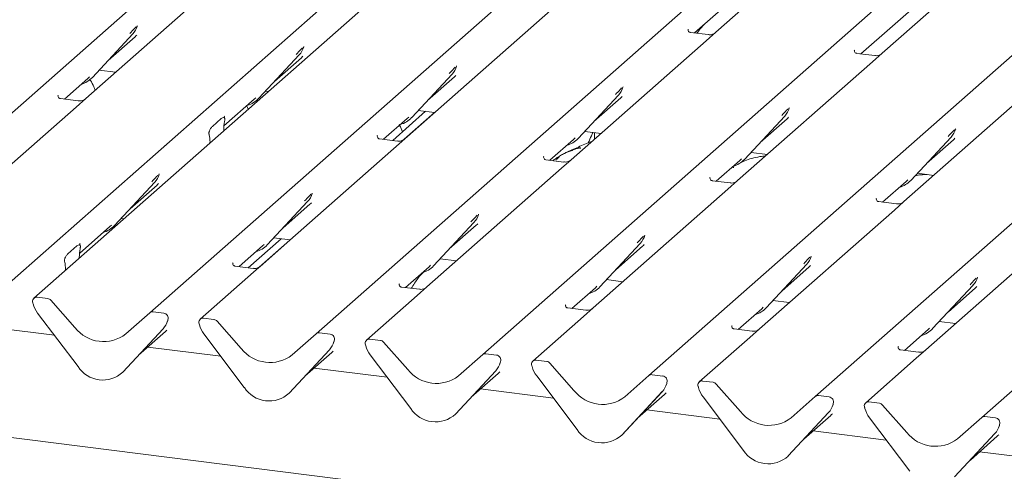
# Model space of a CAD drawing. Units: millimetres. Extents: x 5 to 415, y 5 to 292.
# Drawn here: x 332 to 348, y 112 to 119 of the extents above; entities that cross this region are included whole.
import ezdxf

# ---------------------------------------------------------------- set-up
doc = ezdxf.new("R2010")
doc.units = ezdxf.units.MM
doc.layers.add('SLD-0', color=179, linetype='Continuous')

msp = doc.modelspace()

# ---------------------------------------------------------------- linework, layer by layer
at = {"layer": 'SLD-0', "color": 179, "linetype": 'Continuous', "lineweight": 18}
for p, q in [((328.692, 115.105), (342.793, 127.541)), ((331.461, 114.756), (345.561, 127.192)), ((346.175, 127.115), (332.074, 114.679)), ((334.005, 114.436), (348.106, 126.871)), ((348.943, 126.766), (334.843, 114.33)), ((336.774, 114.087), (350.875, 126.522)), ((339.543, 113.738), (353.643, 126.174)), ((342.311, 113.389), (356.412, 125.825)), ((345.08, 113.04), (359.181, 125.476)), ((347.849, 112.691), (361.95, 125.127)), ((348.063, 123.199), (343.422, 119.106)), ((343.067, 119.096), (347.27, 122.803)), ((350.832, 122.85), (346.191, 118.757)), ((345.836, 118.747), (350.039, 122.454)), ((356.101, 109.282), (253.823, 122.168)), ((335.179, 119.982), (332.936, 118.003)), ((333.793, 119.207), (333.797, 119.216)), ((342.965, 119.158), (342.961, 119.153)), ((333.049, 118.356), (333.72, 119.078)), ((333.311, 118.637), (333.758, 119.032)), ((333.72, 119.078), (333.72, 119.078)), ((343.299, 119.067), (343, 119.104)), ((343.422, 119.106), (343.261, 118.964)), ((336.562, 118.858), (336.566, 118.867)), ((343.261, 118.964), (341.018, 116.985)), ((335.817, 118.007), (336.489, 118.729)), ((336.079, 118.289), (336.527, 118.683)), ((336.489, 118.729), (336.489, 118.729)), ((345.734, 118.809), (345.729, 118.805)), ((346.068, 118.718), (345.769, 118.755)), ((346.191, 118.757), (346.03, 118.615)), ((339.106, 118.537), (339.11, 118.547)), ((346.03, 118.615), (343.787, 116.636)), ((332.581, 117.994), (332.972, 118.339)), ((332.972, 118.339), (332.998, 118.364)), ((333.049, 118.356), (333.048, 118.355)), ((333.159, 118.474), (333.431, 118.44)), ((338.362, 117.686), (339.034, 118.409)), ((338.624, 117.968), (339.072, 118.363)), ((339.034, 118.409), (339.033, 118.408)), ((341.875, 118.188), (341.879, 118.198)), ((348.799, 118.266), (346.555, 116.288)), ((332.479, 118.056), (332.474, 118.051)), ((332.813, 117.964), (332.514, 118.002)), ((332.936, 118.003), (332.775, 117.862)), ((335.741, 117.99), (335.767, 118.016)), ((335.817, 118.007), (335.817, 118.006)), ((335.928, 118.125), (335.975, 118.119)), ((341.13, 117.337), (341.802, 118.06)), ((341.393, 117.619), (341.84, 118.014)), ((341.802, 118.06), (341.802, 118.059)), ((332.775, 117.862), (330.532, 115.883)), ((335.237, 117.546), (335.741, 117.99)), ((344.644, 117.839), (344.648, 117.849)), ((335.045, 117.54), (335.193, 117.67)), ((335.248, 117.707), (335.243, 117.702)), ((337.894, 117.324), (338.285, 117.669)), ((338.045, 117.305), (338.594, 117.79)), ((338.236, 117.324), (338.743, 117.771)), ((338.285, 117.669), (338.312, 117.695)), ((338.362, 117.686), (338.361, 117.686)), ((338.472, 117.805), (338.744, 117.771)), ((343.899, 116.989), (344.571, 117.711)), ((344.571, 117.711), (344.571, 117.711)), ((335.25, 117.641), (335.246, 117.621)), ((344.161, 117.27), (344.609, 117.665)), ((334.991, 117.396), (334.988, 117.41)), ((335.233, 117.465), (335.233, 117.476)), ((337.792, 117.387), (337.788, 117.382)), ((341.054, 117.32), (341.08, 117.346)), ((341.241, 117.456), (341.513, 117.422)), ((341.407, 117.435), (341.407, 117.329)), ((346.668, 116.64), (347.34, 117.362)), ((347.34, 117.362), (347.34, 117.362)), ((347.412, 117.491), (347.416, 117.5)), ((335.004, 117.263), (335.004, 117.274)), ((338.126, 117.295), (337.827, 117.333)), ((340.663, 116.976), (341.054, 117.32)), ((341.13, 117.337), (341.13, 117.337)), ((346.93, 116.921), (347.378, 117.316)), ((340.561, 117.038), (340.556, 117.033)), ((344.01, 117.107), (344.282, 117.073)), ((340.895, 116.946), (340.596, 116.984)), ((340.663, 116.975), (340.663, 116.976)), ((341.018, 116.985), (340.857, 116.844)), ((343.432, 116.627), (343.823, 116.972)), ((343.823, 116.972), (343.849, 116.997)), ((343.899, 116.989), (343.899, 116.988)), ((334.155, 116.732), (334.161, 116.747)), ((340.857, 116.844), (338.614, 114.865)), ((343.33, 116.689), (343.325, 116.684)), ((346.778, 116.758), (347.05, 116.724)), ((333.413, 115.887), (334.085, 116.609)), ((333.675, 116.168), (334.123, 116.563)), ((334.085, 116.609), (334.085, 116.608)), ((343.664, 116.597), (343.365, 116.635)), ((343.787, 116.636), (343.626, 116.495)), ((346.2, 116.278), (346.592, 116.623)), ((346.592, 116.623), (346.618, 116.649)), ((346.668, 116.64), (346.668, 116.639)), ((336.7, 116.412), (336.706, 116.426)), ((343.626, 116.495), (341.382, 114.516)), ((335.958, 115.566), (336.629, 116.288)), ((336.22, 115.848), (336.667, 116.243)), ((336.629, 116.288), (336.629, 116.288)), ((346.099, 116.34), (346.094, 116.335)), ((346.433, 116.249), (346.134, 116.286)), ((346.555, 116.288), (346.395, 116.146)), ((339.471, 116.068), (339.475, 116.078)), ((346.395, 116.146), (344.151, 114.167)), ((332.833, 115.425), (333.337, 115.87)), ((333.337, 115.87), (333.363, 115.895)), ((333.413, 115.887), (333.413, 115.886)), ((333.524, 116.005), (333.571, 115.999)), ((338.726, 115.217), (339.398, 115.94)), ((338.988, 115.499), (339.436, 115.894)), ((339.398, 115.94), (339.398, 115.939)), ((342.239, 115.719), (342.243, 115.729)), ((349.164, 115.797), (346.92, 113.818)), ((332.64, 115.419), (332.789, 115.55)), ((332.844, 115.587), (332.839, 115.582)), ((335.49, 115.204), (335.881, 115.549)), ((335.641, 115.185), (336.19, 115.669)), ((335.832, 115.203), (336.339, 115.65)), ((335.881, 115.549), (335.907, 115.575)), ((335.958, 115.566), (335.957, 115.565)), ((336.068, 115.685), (336.34, 115.65)), ((341.495, 114.868), (342.167, 115.591)), ((341.757, 115.15), (342.205, 115.545)), ((342.167, 115.591), (342.167, 115.59)), ((332.845, 115.52), (332.842, 115.501)), ((345.006, 115.365), (345.012, 115.38)), ((332.587, 115.276), (332.584, 115.289)), ((332.829, 115.345), (332.829, 115.355)), ((335.388, 115.266), (335.383, 115.262)), ((335.722, 115.175), (335.423, 115.212)), ((338.65, 115.2), (338.676, 115.226)), ((338.726, 115.217), (338.726, 115.217)), ((338.837, 115.336), (339.109, 115.301)), ((344.264, 114.519), (344.936, 115.242)), ((344.936, 115.242), (344.935, 115.241)), ((332.6, 115.143), (332.6, 115.153)), ((338.259, 114.855), (338.65, 115.2)), ((344.526, 114.801), (344.974, 115.196)), ((338.157, 114.918), (338.152, 114.913)), ((341.606, 114.987), (341.877, 114.953)), ((347.033, 114.171), (347.705, 114.893)), ((347.705, 114.893), (347.704, 114.893)), ((347.775, 115.017), (347.781, 115.031)), ((338.453, 114.723), (337.611, 113.981)), ((338.491, 114.826), (338.192, 114.864)), ((338.614, 114.865), (338.453, 114.723)), ((341.027, 114.506), (341.419, 114.851)), ((341.419, 114.851), (341.445, 114.877)), ((341.495, 114.868), (341.495, 114.868)), ((347.295, 114.452), (347.743, 114.847)), ((332.061, 114.585), (332.057, 114.598)), ((332.303, 114.672), (332.127, 114.694)), ((332.356, 114.643), (332.757, 114.188)), ((340.926, 114.569), (340.921, 114.564)), ((344.374, 114.638), (344.646, 114.604)), ((332.808, 113.539), (332.136, 114.431)), ((333.604, 114.082), (334.005, 114.436)), ((334.234, 114.429), (334.058, 114.451)), ((341.26, 114.477), (340.961, 114.515)), ((341.382, 114.516), (341.222, 114.374)), ((343.796, 114.158), (344.187, 114.503)), ((344.187, 114.503), (344.214, 114.528)), ((344.264, 114.519), (344.263, 114.519)), ((334.296, 114.292), (334.302, 114.306)), ((334.303, 114.315), (334.3, 114.303)), ((334.83, 114.236), (334.826, 114.249)), ((335.071, 114.323), (334.895, 114.345)), ((335.124, 114.294), (335.526, 113.839)), ((341.222, 114.374), (340.38, 113.632)), ((347.143, 114.289), (347.415, 114.255)), ((332.415, 114.06), (331.426, 114.185)), ((333.553, 113.446), (334.225, 114.168)), ((334.225, 114.168), (333.553, 113.445)), ((333.815, 113.727), (334.263, 114.122)), ((334.225, 114.168), (334.225, 114.168)), ((335.576, 113.19), (334.904, 114.082)), ((336.372, 113.733), (336.774, 114.087)), ((337.003, 114.08), (336.827, 114.102)), ((343.694, 114.22), (343.69, 114.215)), ((344.029, 114.128), (343.73, 114.166)), ((344.151, 114.167), (343.991, 114.026)), ((346.565, 113.809), (346.956, 114.154)), ((346.956, 114.154), (346.983, 114.179)), ((347.033, 114.171), (347.032, 114.17)), ((337.064, 113.943), (337.07, 113.957)), ((337.072, 113.966), (337.068, 113.954)), ((337.599, 113.887), (337.595, 113.901)), ((337.84, 113.974), (337.664, 113.997)), ((337.893, 113.946), (338.295, 113.491)), ((343.991, 114.026), (343.149, 113.283)), ((335.184, 113.711), (333.971, 113.864)), ((336.322, 113.097), (336.994, 113.819)), ((336.994, 113.819), (336.322, 113.096)), ((336.584, 113.379), (337.032, 113.774)), ((336.994, 113.819), (336.994, 113.819)), ((339.141, 113.384), (339.543, 113.738)), ((339.771, 113.731), (339.596, 113.753)), ((346.463, 113.871), (346.459, 113.866)), ((346.797, 113.779), (346.499, 113.817)), ((346.92, 113.818), (346.759, 113.677)), ((338.345, 112.841), (337.673, 113.733)), ((339.833, 113.594), (339.839, 113.608)), ((339.841, 113.618), (339.837, 113.605)), ((340.609, 113.626), (340.433, 113.648)), ((340.662, 113.597), (341.063, 113.142)), ((346.759, 113.677), (345.918, 112.935)), ((333.553, 113.446), (333.553, 113.445)), ((337.953, 113.363), (336.739, 113.515)), ((339.762, 113.47), (339.09, 112.748)), ((339.091, 112.748), (339.763, 113.47)), ((339.353, 113.03), (339.801, 113.425)), ((339.763, 113.47), (339.762, 113.47)), ((340.367, 113.539), (340.364, 113.552)), ((341.114, 112.493), (340.442, 113.384)), ((341.91, 113.035), (342.311, 113.389)), ((342.54, 113.382), (342.364, 113.404)), ((342.602, 113.245), (342.608, 113.26)), ((342.609, 113.269), (342.606, 113.257)), ((343.378, 113.277), (343.202, 113.299)), ((343.431, 113.248), (343.832, 112.793)), ((336.322, 113.097), (336.322, 113.096)), ((340.721, 113.014), (339.508, 113.167)), ((342.531, 113.121), (341.859, 112.399)), ((341.86, 112.399), (342.532, 113.122)), ((342.532, 113.122), (342.531, 113.121)), ((343.136, 113.19), (343.133, 113.203)), ((342.122, 112.681), (342.57, 113.076)), ((343.883, 112.144), (343.211, 113.036)), ((344.679, 112.686), (345.08, 113.04)), ((345.309, 113.033), (345.133, 113.056)), ((345.378, 112.92), (345.375, 112.908)), ((346.147, 112.928), (345.971, 112.95)), ((343.49, 112.665), (342.277, 112.818)), ((345.3, 112.772), (344.628, 112.05)), ((344.629, 112.05), (345.301, 112.773)), ((345.301, 112.773), (345.3, 112.772)), ((345.371, 112.896), (345.377, 112.911)), ((345.905, 112.841), (345.902, 112.854)), ((346.2, 112.899), (346.601, 112.444)), ((339.091, 112.748), (339.09, 112.748)), ((344.891, 112.332), (345.339, 112.727)), ((346.652, 111.795), (345.98, 112.687)), ((347.448, 112.337), (347.849, 112.691)), ((348.078, 112.685), (347.902, 112.707)), ((346.259, 112.316), (345.046, 112.469)), ((348.14, 112.547), (348.146, 112.562)), ((348.147, 112.571), (348.144, 112.559)), ((341.86, 112.399), (341.859, 112.399)), ((347.397, 111.701), (348.069, 112.424)), ((348.069, 112.423), (347.397, 111.701)), ((347.66, 111.983), (348.107, 112.378)), ((348.069, 112.424), (348.069, 112.423)), ((349.028, 111.967), (347.815, 112.12)), ((344.629, 112.05), (344.628, 112.05))]:
    msp.add_line(p, q, dxfattribs=at)
for centre, radius, start, end in [((333.482, 119.298), 0.324, 317.2829, 344.8818), ((336.251, 118.949), 0.324, 317.2829, 344.8818), ((338.795, 118.628), 0.324, 317.2829, 344.8818), ((332.747, 118.637), 0.412, 285.9831, 316.9017), ((341.564, 118.279), 0.324, 317.2829, 344.8818), ((335.516, 118.288), 0.412, 285.9831, 316.9017), ((344.333, 117.93), 0.324, 317.2829, 344.8818), ((338.06, 117.967), 0.412, 285.9831, 316.9017), ((347.101, 117.582), 0.324, 317.2829, 344.8818), ((340.829, 117.618), 0.412, 285.9831, 316.9017), ((343.598, 117.27), 0.412, 285.9831, 316.9017), ((333.846, 116.828), 0.324, 317.2829, 344.8818), ((346.367, 116.921), 0.412, 285.9831, 316.9017), ((336.391, 116.508), 0.324, 317.2829, 344.8818), ((339.16, 116.159), 0.324, 317.2829, 344.8818), ((333.112, 116.168), 0.412, 285.9831, 316.9017), ((341.928, 115.81), 0.324, 317.2829, 344.8818), ((335.656, 115.847), 0.412, 285.9831, 316.9017), ((344.697, 115.461), 0.324, 317.2829, 344.8818), ((338.425, 115.498), 0.412, 285.9831, 316.9017), ((347.466, 115.113), 0.324, 317.2829, 344.8818), ((341.194, 115.149), 0.412, 285.9831, 316.9017), ((332.118, 114.628), 0.0669, 82.5349, 203.5516), ((332.025, 114.59), 0.0338, 14.4377, 19.6009), ((332.485, 114.696), 0.439, 194.6069, 217.1333), ((332.291, 114.587), 0.0857, 40.8958, 82.0582), ((334.048, 114.385), 0.0667, 81.8416, 130.6612), ((334.223, 114.344), 0.0852, 342.0282, 82.5958), ((343.963, 114.8), 0.412, 285.9831, 316.9017), ((333.987, 114.388), 0.324, 317.2829, 344.8818), ((334.329, 114.308), 0.0272, 158.6639, 164.6366), ((334.887, 114.279), 0.0669, 82.5349, 203.5516), ((334.794, 114.241), 0.0338, 14.4377, 19.6009), ((335.254, 114.347), 0.439, 194.6069, 217.1333), ((335.06, 114.238), 0.0857, 40.8958, 82.0582), ((333.234, 114.562), 0.606, 218.0448, 307.5937), ((336.817, 114.036), 0.0667, 81.8416, 130.6612), ((336.992, 113.995), 0.0852, 342.0282, 82.5958), ((346.731, 114.452), 0.412, 285.9831, 316.9017), ((336.755, 114.039), 0.324, 317.2829, 344.8818), ((337.098, 113.959), 0.0272, 158.6639, 164.6366), ((337.656, 113.93), 0.0669, 82.5349, 203.5516), ((337.562, 113.892), 0.0338, 14.4377, 19.6009), ((337.828, 113.89), 0.0857, 40.8958, 82.0582), ((336.003, 114.213), 0.606, 218.0448, 307.5937), ((338.023, 113.998), 0.439, 194.6069, 217.1333), ((339.586, 113.687), 0.0667, 81.8416, 130.6612), ((339.524, 113.69), 0.324, 317.2829, 344.8818), ((339.76, 113.647), 0.0852, 342.0282, 82.5958), ((339.867, 113.61), 0.0272, 158.6639, 164.6366), ((340.424, 113.581), 0.0669, 82.5349, 203.5516), ((340.597, 113.541), 0.0857, 40.8958, 82.0582), ((333.22, 113.807), 0.492, 213.0415, 312.5969), ((338.772, 113.864), 0.606, 218.0448, 307.5937), ((340.331, 113.543), 0.0338, 14.4377, 19.6009), ((340.792, 113.649), 0.439, 194.6069, 217.1333), ((342.355, 113.338), 0.0667, 81.8416, 130.6612), ((342.293, 113.341), 0.324, 317.2829, 344.8818), ((342.529, 113.298), 0.0852, 342.0282, 82.5958), ((342.636, 113.262), 0.0272, 158.6639, 164.6366), ((343.193, 113.233), 0.0669, 82.5349, 203.5516), ((343.366, 113.192), 0.0857, 40.8958, 82.0582), ((335.989, 113.458), 0.492, 213.0415, 312.5969), ((341.54, 113.515), 0.606, 218.0448, 307.5937), ((343.1, 113.194), 0.0338, 14.4377, 19.6009), ((343.561, 113.3), 0.439, 194.6069, 217.1333), ((345.124, 112.99), 0.0667, 81.8416, 130.6612), ((345.298, 112.949), 0.0852, 342.0282, 82.5958), ((345.404, 112.913), 0.0272, 158.6639, 164.6366), ((345.962, 112.884), 0.0669, 82.5349, 203.5516), ((346.135, 112.843), 0.0857, 40.8958, 82.0582), ((338.758, 113.11), 0.492, 213.0415, 312.5969), ((344.309, 113.166), 0.606, 218.0448, 307.5937), ((345.062, 112.992), 0.324, 317.2829, 344.8818), ((345.869, 112.846), 0.0338, 14.4377, 19.6009), ((346.33, 112.952), 0.439, 194.6069, 217.1333), ((347.893, 112.641), 0.0667, 81.8416, 130.6612), ((348.067, 112.6), 0.0852, 342.0282, 82.5958), ((341.526, 112.761), 0.492, 213.0415, 312.5969), ((347.078, 112.817), 0.606, 218.0448, 307.5937), ((347.831, 112.643), 0.324, 317.2829, 344.8818), ((348.173, 112.564), 0.0272, 158.6639, 164.6366), ((344.295, 112.412), 0.492, 213.0415, 312.5969)]:
    msp.add_arc(centre, radius, start, end, dxfattribs=at)
for centre, major_axis, ratio, start_param, end_param in [((333.433, 119.385), (0.348, -0.331), 0.856866, 6.207807, 6.295073), ((336.201, 119.036), (0.348, -0.331), 0.856866, 6.207807, 6.295073), ((338.746, 118.716), (0.348, -0.331), 0.856866, 6.207807, 6.295073), ((341.515, 118.367), (0.348, -0.331), 0.856866, 6.207807, 6.295073), ((344.283, 118.018), (0.348, -0.331), 0.856866, 6.207807, 6.295073), ((335.29, 117.517), (0.015, 0.242), 0.225535, 1.144195, 1.75877), ((334.948, 117.216), (0.01, 0.238), 0.234973, 4.967438, 5.582013), ((347.052, 117.669), (0.348, -0.331), 0.856866, 6.207807, 6.295073), ((333.797, 116.916), (0.348, -0.331), 0.856866, 6.207807, 6.295073), ((336.342, 116.595), (0.348, -0.331), 0.856866, 6.207807, 6.295073), ((339.11, 116.246), (0.348, -0.331), 0.856866, 6.207807, 6.295073), ((341.879, 115.898), (0.348, -0.331), 0.856866, 6.207807, 6.295073), ((332.886, 115.397), (0.015, 0.242), 0.225535, 1.144195, 1.75877), ((332.544, 115.096), (0.01, 0.238), 0.234973, 4.967438, 5.582013), ((344.648, 115.549), (0.348, -0.331), 0.856866, 6.207807, 6.295073), ((347.417, 115.2), (0.348, -0.331), 0.856866, 6.207807, 6.295073), ((333.937, 114.475), (0.348, -0.331), 0.856866, 6.207807, 6.295073), ((336.706, 114.126), (0.348, -0.331), 0.856866, 6.207807, 6.295073), ((339.475, 113.777), (0.348, -0.331), 0.856866, 6.207807, 6.295073), ((342.244, 113.428), (0.348, -0.331), 0.856866, 6.207807, 6.295073), ((345.013, 113.08), (0.348, -0.331), 0.856866, 6.207807, 6.295073), ((347.781, 112.731), (0.348, -0.331), 0.856866, 6.207807, 6.295073)]:
    msp.add_ellipse(centre, major_axis=major_axis, ratio=ratio, start_param=start_param, end_param=end_param, dxfattribs=at)
for points, knots in [([(333.67, 119.087), (333.697, 119.115), (333.729, 119.151), (333.767, 119.189), (333.775, 119.197)], [0, 0, 0, 0, 0.797889, 1, 1, 1, 1]), ([(343.001, 119.105), (343, 119.105), (342.99, 119.105), (342.982, 119.11), (342.967, 119.118), (342.96, 119.149), (342.961, 119.154), (342.962, 119.155)], [0, 0, 0, 0, 0.034935, 0.237462, 0.531089, 0.863289, 1, 1, 1, 1]), ([(343.241, 119.249), (343.203, 119.209), (343.156, 119.16), (343.118, 119.102), (343.11, 119.09)], [0, 0, 0, 0, 0.805999, 1, 1, 1, 1]), ([(343.41, 119.095), (343.41, 119.095), (343.41, 119.095), (343.405, 119.091), (343.393, 119.083), (343.365, 119.07), (343.331, 119.062), (343.307, 119.067), (343.3, 119.069)], [0, 0, 0, 0, 0.07676, 0.174151, 0.291318, 0.491697, 0.849924, 1, 1, 1, 1]), ([(336.439, 118.738), (336.465, 118.766), (336.498, 118.802), (336.536, 118.841), (336.543, 118.848)], [0, 0, 0, 0, 0.797889, 1, 1, 1, 1]), ([(345.77, 118.756), (345.768, 118.756), (345.758, 118.756), (345.751, 118.762), (345.736, 118.769), (345.728, 118.8), (345.73, 118.805), (345.731, 118.806)], [0, 0, 0, 0, 0.034935, 0.237462, 0.531089, 0.863289, 1, 1, 1, 1]), ([(346.179, 118.746), (346.179, 118.746), (346.179, 118.746), (346.174, 118.742), (346.162, 118.734), (346.134, 118.722), (346.1, 118.713), (346.076, 118.718), (346.069, 118.72)], [0, 0, 0, 0, 0.07676, 0.174151, 0.291318, 0.491697, 0.849924, 1, 1, 1, 1]), ([(338.983, 118.418), (339.01, 118.446), (339.043, 118.481), (339.08, 118.52), (339.088, 118.528)], [0, 0, 0, 0, 0.797889, 1, 1, 1, 1]), ([(333.096, 118.145), (333.088, 118.163), (333.065, 118.22), (333.034, 118.278), (333.007, 118.311), (333.004, 118.315)], [0, 0, 0, 0, 0.291429, 0.918088, 1, 1, 1, 1]), ([(341.752, 118.069), (341.779, 118.097), (341.811, 118.132), (341.849, 118.171), (341.856, 118.179)], [0, 0, 0, 0, 0.797889, 1, 1, 1, 1]), ([(332.515, 118.003), (332.514, 118.003), (332.504, 118.003), (332.496, 118.008), (332.481, 118.016), (332.473, 118.047), (332.475, 118.051), (332.476, 118.053)], [0, 0, 0, 0, 0.034935, 0.237462, 0.531089, 0.863289, 1, 1, 1, 1]), ([(332.924, 117.992), (332.924, 117.993), (332.924, 117.993), (332.919, 117.989), (332.907, 117.981), (332.879, 117.968), (332.845, 117.96), (332.821, 117.965), (332.814, 117.967)], [0, 0, 0, 0, 0.07676, 0.174151, 0.291318, 0.491697, 0.849924, 1, 1, 1, 1]), ([(335.64, 117.824), (335.633, 117.843), (335.625, 117.866), (335.613, 117.885), (335.611, 117.889)], [0, 0, 0, 0, 0.815624, 1, 1, 1, 1]), ([(335.193, 117.67), (335.206, 117.679), (335.222, 117.69), (335.24, 117.685), (335.246, 117.68), (335.25, 117.673), (335.252, 117.666), (335.252, 117.658), (335.251, 117.649), (335.25, 117.643), (335.25, 117.641)], [0, 0, 0, 0, 0.539931, 0.65278, 0.781155, 0.829526, 0.878353, 0.91236, 0.960325, 1, 1, 1, 1]), ([(335.25, 117.677), (335.247, 117.685), (335.242, 117.698), (335.244, 117.703), (335.245, 117.704)], [0, 0, 0, 0, 0.661656, 1, 1, 1, 1]), ([(344.521, 117.72), (344.547, 117.748), (344.58, 117.784), (344.618, 117.822), (344.625, 117.83)], [0, 0, 0, 0, 0.797889, 1, 1, 1, 1]), ([(334.988, 117.41), (334.987, 117.413), (334.986, 117.418), (334.985, 117.427), (334.986, 117.436), (334.989, 117.448), (334.998, 117.474), (335.017, 117.509), (335.034, 117.528), (335.045, 117.54)], [0, 0, 0, 0, 0.067483, 0.103497, 0.139727, 0.190971, 0.289437, 0.584811, 1, 1, 1, 1]), ([(338.208, 117.449), (338.194, 117.487), (338.178, 117.529), (338.157, 117.565), (338.155, 117.568)], [0, 0, 0, 0, 0.8989321, 1, 1, 1, 1]), ([(337.828, 117.333), (337.827, 117.333), (337.817, 117.333), (337.809, 117.339), (337.794, 117.347), (337.787, 117.377), (337.788, 117.382), (337.789, 117.383)], [0, 0, 0, 0, 0.034935, 0.237462, 0.531089, 0.863289, 1, 1, 1, 1]), ([(341.381, 117.438), (341.371, 117.42), (341.341, 117.364), (341.317, 117.304), (341.301, 117.264)], [0, 0, 0, 0, 0.318725, 1, 1, 1, 1]), ([(347.29, 117.371), (347.316, 117.399), (347.349, 117.435), (347.387, 117.473), (347.394, 117.481)], [0, 0, 0, 0, 0.797889, 1, 1, 1, 1]), ([(338.237, 117.323), (338.237, 117.323), (338.237, 117.323), (338.232, 117.32), (338.22, 117.312), (338.192, 117.299), (338.158, 117.291), (338.134, 117.296), (338.127, 117.297)], [0, 0, 0, 0, 0.07676, 0.174151, 0.291318, 0.491697, 0.849924, 1, 1, 1, 1]), ([(341.172, 117.171), (341.171, 117.174), (341.17, 117.179), (341.163, 117.181), (341.152, 117.18), (341.145, 117.178), (341.139, 117.177), (341.12, 117.172), (341.082, 117.161), (341.033, 117.142), (340.997, 117.126), (340.954, 117.11), (340.92, 117.097), (340.886, 117.081), (340.852, 117.062), (340.82, 117.039), (340.795, 117.016), (340.779, 116.996), (340.771, 116.983), (340.776, 116.983), (340.777, 116.984)], [0, 0, 0, 0, 0.093835, 0.199296, 0.233106, 0.246017, 0.256946, 0.266756, 0.331338, 0.38941, 0.508781, 0.561406, 0.608057, 0.652032, 0.698261, 0.752904, 0.822054, 0.896194, 0.96844, 1, 1, 1, 1]), ([(341.361, 117.288), (341.361, 117.288), (341.272, 117.265), (341.153, 117.194), (340.978, 117.135), (340.91, 117.093), (340.901, 117.088)], [0, 0, 0, 0, 0.003082, 0.488228, 0.929802, 1, 1, 1, 1]), ([(340.597, 116.984), (340.595, 116.984), (340.586, 116.984), (340.578, 116.99), (340.563, 116.998), (340.555, 117.028), (340.557, 117.033), (340.558, 117.035)], [0, 0, 0, 0, 0.0349354, 0.237462, 0.531089, 0.8632888, 1, 1, 1, 1]), ([(340.828, 117.044), (340.809, 117.033), (340.768, 117.01), (340.734, 116.983), (340.716, 116.969)], [0, 0, 0, 0, 0.477989, 1, 1, 1, 1]), ([(344.253, 117.048), (344.221, 117.044), (344.092, 117.028), (343.958, 116.991), (343.87, 116.953), (343.853, 116.946)], [0, 0, 0, 0, 0.2095404, 0.8490864, 1, 1, 1, 1]), ([(341.006, 116.974), (341.006, 116.974), (341.006, 116.975), (341.001, 116.971), (340.989, 116.963), (340.961, 116.95), (340.927, 116.942), (340.903, 116.947), (340.896, 116.949)], [0, 0, 0, 0, 0.07676, 0.174151, 0.291318, 0.491697, 0.849924, 1, 1, 1, 1]), ([(343.716, 116.851), (343.716, 116.853), (343.714, 116.859), (343.708, 116.861), (343.697, 116.859), (343.695, 116.859)], [0, 0, 0, 0, 0.412015, 0.875077, 1, 1, 1, 1]), ([(334.035, 116.618), (334.061, 116.646), (334.094, 116.681), (334.132, 116.72), (334.139, 116.728)], [0, 0, 0, 0, 0.797889, 1, 1, 1, 1]), ([(346.944, 116.737), (346.908, 116.737), (346.838, 116.735), (346.774, 116.725), (346.743, 116.72)], [0, 0, 0, 0, 0.514884, 1, 1, 1, 1]), ([(343.366, 116.636), (343.364, 116.636), (343.354, 116.636), (343.347, 116.641), (343.332, 116.649), (343.324, 116.68), (343.326, 116.684), (343.327, 116.686)], [0, 0, 0, 0, 0.034935, 0.237462, 0.531089, 0.863289, 1, 1, 1, 1]), ([(343.775, 116.625), (343.775, 116.626), (343.775, 116.626), (343.77, 116.622), (343.758, 116.614), (343.73, 116.601), (343.696, 116.593), (343.672, 116.598), (343.665, 116.6)], [0, 0, 0, 0, 0.07676, 0.174151, 0.291318, 0.491697, 0.849924, 1, 1, 1, 1]), ([(336.579, 116.297), (336.606, 116.326), (336.638, 116.361), (336.676, 116.4), (336.684, 116.408)], [0, 0, 0, 0, 0.797889, 1, 1, 1, 1]), ([(346.135, 116.287), (346.133, 116.287), (346.123, 116.287), (346.116, 116.292), (346.1, 116.3), (346.093, 116.331), (346.095, 116.336), (346.095, 116.337)], [0, 0, 0, 0, 0.034935, 0.237462, 0.531089, 0.863289, 1, 1, 1, 1]), ([(346.544, 116.277), (346.544, 116.277), (346.544, 116.277), (346.539, 116.273), (346.526, 116.265), (346.498, 116.253), (346.464, 116.244), (346.44, 116.249), (346.433, 116.251)], [0, 0, 0, 0, 0.07676, 0.174151, 0.291318, 0.491697, 0.849924, 1, 1, 1, 1]), ([(339.348, 115.948), (339.374, 115.977), (339.407, 116.012), (339.445, 116.051), (339.452, 116.059)], [0, 0, 0, 0, 0.797889, 1, 1, 1, 1]), ([(342.117, 115.6), (342.143, 115.628), (342.176, 115.663), (342.214, 115.702), (342.221, 115.71)], [0, 0, 0, 0, 0.797889, 1, 1, 1, 1]), ([(332.789, 115.55), (332.802, 115.559), (332.818, 115.569), (332.836, 115.565), (332.842, 115.56), (332.846, 115.553), (332.848, 115.546), (332.848, 115.538), (332.847, 115.529), (332.846, 115.523), (332.845, 115.52)], [0, 0, 0, 0, 0.539931, 0.65278, 0.781155, 0.829526, 0.878353, 0.91236, 0.960325, 1, 1, 1, 1]), ([(332.846, 115.556), (332.843, 115.565), (332.838, 115.578), (332.84, 115.582), (332.84, 115.584)], [0, 0, 0, 0, 0.661656, 1, 1, 1, 1]), ([(332.584, 115.289), (332.583, 115.293), (332.582, 115.298), (332.581, 115.307), (332.582, 115.315), (332.585, 115.328), (332.594, 115.354), (332.613, 115.389), (332.63, 115.408), (332.64, 115.419)], [0, 0, 0, 0, 0.067483, 0.103497, 0.139727, 0.190971, 0.289437, 0.584811, 1, 1, 1, 1]), ([(335.424, 115.213), (335.423, 115.213), (335.413, 115.213), (335.405, 115.219), (335.39, 115.226), (335.382, 115.257), (335.384, 115.262), (335.385, 115.263)], [0, 0, 0, 0, 0.0349354, 0.237462, 0.531089, 0.8632888, 1, 1, 1, 1]), ([(344.886, 115.251), (344.912, 115.279), (344.945, 115.314), (344.982, 115.353), (344.99, 115.361)], [0, 0, 0, 0, 0.797889, 1, 1, 1, 1]), ([(335.833, 115.203), (335.833, 115.203), (335.833, 115.203), (335.828, 115.199), (335.816, 115.191), (335.788, 115.179), (335.754, 115.17), (335.73, 115.176), (335.723, 115.177)], [0, 0, 0, 0, 0.07676, 0.174151, 0.291318, 0.491697, 0.849924, 1, 1, 1, 1]), ([(338.561, 115.118), (338.528, 115.083), (338.452, 114.999), (338.391, 114.9), (338.356, 114.843)], [0, 0, 0, 0, 0.427923, 1, 1, 1, 1]), ([(338.193, 114.864), (338.191, 114.864), (338.181, 114.864), (338.174, 114.87), (338.159, 114.878), (338.151, 114.908), (338.153, 114.913), (338.154, 114.914)], [0, 0, 0, 0, 0.034935, 0.237462, 0.531089, 0.863289, 1, 1, 1, 1]), ([(347.655, 114.902), (347.681, 114.93), (347.714, 114.966), (347.751, 115.004), (347.759, 115.012)], [0, 0, 0, 0, 0.797889, 1, 1, 1, 1]), ([(338.602, 114.854), (338.602, 114.854), (338.602, 114.854), (338.597, 114.85), (338.585, 114.842), (338.557, 114.83), (338.523, 114.822), (338.499, 114.827), (338.492, 114.828)], [0, 0, 0, 0, 0.07676, 0.174151, 0.291318, 0.491697, 0.849924, 1, 1, 1, 1]), ([(340.962, 114.515), (340.96, 114.515), (340.95, 114.515), (340.943, 114.521), (340.927, 114.529), (340.92, 114.559), (340.922, 114.564), (340.922, 114.566)], [0, 0, 0, 0, 0.034935, 0.237462, 0.531089, 0.863289, 1, 1, 1, 1]), ([(341.371, 114.505), (341.371, 114.505), (341.371, 114.505), (341.366, 114.502), (341.353, 114.494), (341.325, 114.481), (341.291, 114.473), (341.268, 114.478), (341.26, 114.479)], [0, 0, 0, 0, 0.0767595, 0.1741506, 0.2913179, 0.4916971, 0.8499235, 1, 1, 1, 1]), ([(343.73, 114.166), (343.729, 114.166), (343.719, 114.167), (343.711, 114.172), (343.696, 114.18), (343.689, 114.211), (343.691, 114.215), (343.691, 114.217)], [0, 0, 0, 0, 0.034935, 0.237462, 0.531089, 0.863289, 1, 1, 1, 1]), ([(344.139, 114.156), (344.139, 114.156), (344.14, 114.157), (344.135, 114.153), (344.122, 114.145), (344.094, 114.132), (344.06, 114.124), (344.036, 114.129), (344.029, 114.131)], [0, 0, 0, 0, 0.07676, 0.174151, 0.291318, 0.491697, 0.849924, 1, 1, 1, 1]), ([(346.499, 113.818), (346.498, 113.818), (346.488, 113.818), (346.48, 113.823), (346.465, 113.831), (346.458, 113.862), (346.459, 113.866), (346.46, 113.868)], [0, 0, 0, 0, 0.034935, 0.237462, 0.531089, 0.863289, 1, 1, 1, 1]), ([(346.908, 113.807), (346.908, 113.808), (346.909, 113.808), (346.903, 113.804), (346.891, 113.796), (346.863, 113.783), (346.829, 113.775), (346.805, 113.78), (346.798, 113.782)], [0, 0, 0, 0, 0.0767595, 0.1741506, 0.2913179, 0.4916971, 0.8499235, 1, 1, 1, 1])]:
    msp.add_open_spline(points, degree=3, knots=knots, dxfattribs=at)

doc.saveas('drawing.dxf')
